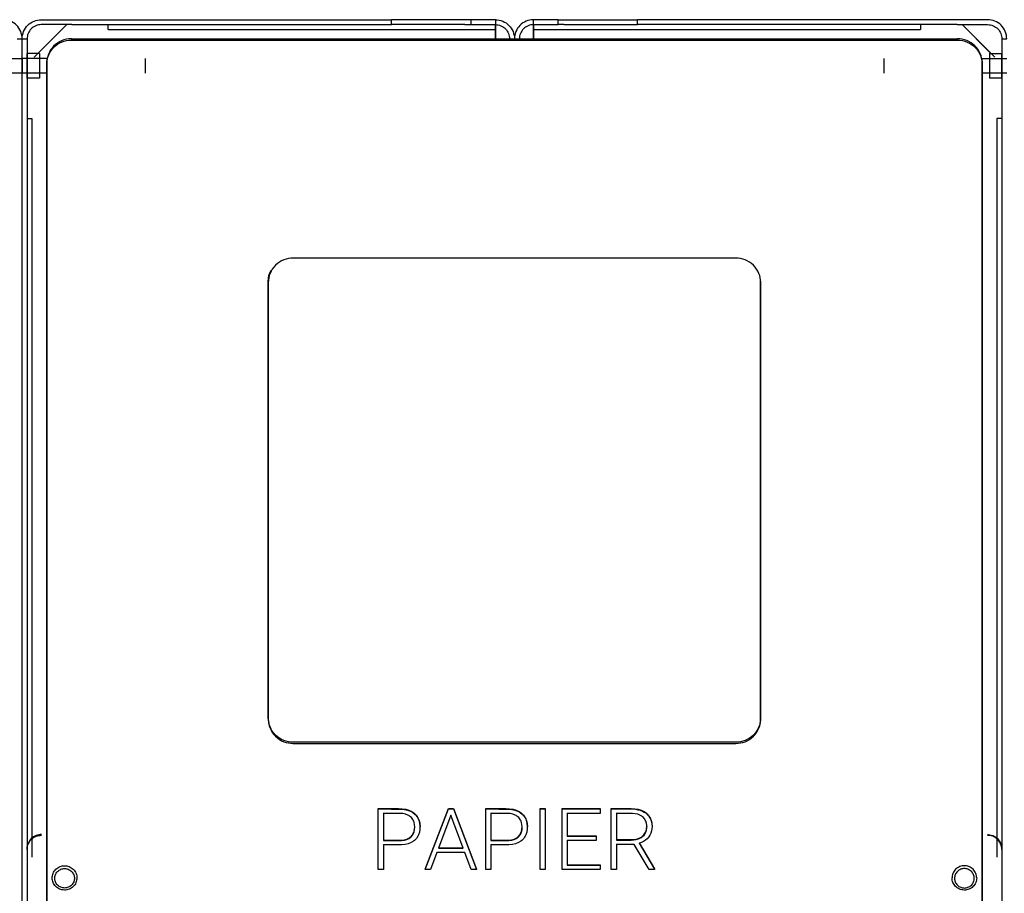
# Model space of a CAD drawing. Units: millimetres. Extents: x 10366 to 28454, y 24552 to 29702.
# Drawn here: x 12287 to 12687, y 26532 to 26886 of the extents above; entities that cross this region are included whole.
import ezdxf

# ---------------------------------------------------------------- set-up
doc = ezdxf.new("R2010")
doc.units = ezdxf.units.MM
doc.header["$LTSCALE"] = 3
doc.layers.add('DomyÅ›lny', color=7, linetype='Continuous')
doc.styles.get("Standard").update_dxf_attribs({"font": 'arial.ttf'})
doc.dimstyles.new('MATEUSZ', dxfattribs={"dimtxt": 35, "dimasz": 16, "dimexe": 0.18, "dimexo": 0.0625, "dimgap": 0.09, "dimtad": 0, "dimdec": 0, "dimdsep": 46, "dimtxsty": 'Standard', "dimblk": 'DOT', "dimcen": 0.09, "dimse1": 1, "dimse2": 1, "dimadec": 0, "dimazin": 0, "dimtfac": 1, "dimtdec": 0, "dimtofl": 0, "dimtmove": 0, "dimatfit": 3, "dimfxl": 1, "dimtolj": 1, "dimtzin": 0, "dimlwd": 9, "dimlwe": 9, "dimarcsym": 0})

# ---------------------------------------------------------------- blocks, each defined once
blk = doc.blocks.new('_Dot')
at = {"color": 0, "linetype": 'ByBlock', "lineweight": -2}
blk.add_line((-0.5, 0), (-1, 0), dxfattribs=at)
at = {"color": 0, "linetype": 'ByBlock', "const_width": 0.5}
blk.add_lwpolyline([(-0.25, 0, 1), (0.25, 0, 1)], format="xyb", close=True, dxfattribs=at)
blk = doc.blocks.new('*D37')
at = {"color": 0, "lineweight": 9, "transparency": 16777216}
for p, q in [((11903.91, 26375.27), (12048.51, 26375.27)), ((12271.91, 26375.27), (12127.31, 26375.27))]:
    blk.add_line(p, q, dxfattribs=at)
at = {"layer": 'Defpoints', "color": 0, "transparency": 16777216}
for p in [(11887.91, 26878.71), (12287.91, 26878.71), (11887.91, 26375.27)]:
    blk.add_point(p, dxfattribs=at)
at = {"color": 0, "lineweight": 9, "transparency": 16777216, "xscale": 16, "yscale": 16, "zscale": 16, "rotation": 180}
blk.add_blockref('_Dot', (11887.91, 26375.27), dxfattribs=at)
at = {"color": 0, "lineweight": 9, "transparency": 16777216, "xscale": 16, "yscale": 16, "zscale": 16}
blk.add_blockref('_Dot', (12287.91, 26375.27), dxfattribs=at)
at = {"color": 0, "transparency": 16777216, "insert": (12087.91, 26375.27), "char_height": 35, "attachment_point": 5}
blk.add_mtext('\\A1;400', dxfattribs=at)

msp = doc.modelspace()

# ---------------------------------------------------------------- linework, layer by layer
at = {"layer": 'DomyÅ›lny'}
for p, q in [((12306.03, 26884.47), (12292.76, 26871.2)), ((12294.61, 26873.05), (12306.03, 26884.47)), ((12295.67, 26886.47), (12437.91, 26886.47)), ((12308.03, 26884.47), (12295.67, 26884.47)), ((12308.03, 26884.47), (12437.91, 26884.47)), ((12322.91, 26882.47), (12322.91, 26884.47)), ((12437.91, 26884.47), (12437.91, 26886.47)), ((12470.15, 26886.47), (12437.91, 26886.47)), ((12467.8, 26884.47), (12437.91, 26884.47)), ((12467.8, 26884.47), (12470.15, 26884.47)), ((12470.15, 26886.47), (12470.15, 26884.47)), ((12480.15, 26886.47), (12480.15, 26884.47)), ((12480.15, 26884.47), (12480.15, 26882.47)), ((12480.15, 26878.21), (12480.15, 26884.47)), ((12480.15, 26884.47), (12480.15, 26878.21)), ((12495.67, 26884.47), (12495.67, 26886.47)), ((12495.67, 26882.47), (12495.67, 26884.47)), ((12495.67, 26884.47), (12495.67, 26878.21)), ((12495.67, 26878.21), (12495.67, 26884.47)), ((12505.67, 26886.47), (12537.91, 26886.47)), ((12505.67, 26884.47), (12505.67, 26886.47)), ((12508.03, 26884.47), (12505.67, 26884.47)), ((12508.03, 26884.47), (12537.91, 26884.47)), ((12537.91, 26884.47), (12537.91, 26886.47)), ((12680.15, 26886.47), (12537.91, 26886.47)), ((12667.8, 26884.47), (12537.91, 26884.47)), ((12652.91, 26884.47), (12652.91, 26882.47)), ((12667.8, 26884.47), (12680.15, 26884.47)), ((12681.22, 26873.05), (12669.8, 26884.47)), ((12669.8, 26884.47), (12683.04, 26871.23)), ((12322.91, 26882.47), (12480.15, 26882.47)), ((12495.67, 26882.47), (12652.91, 26882.47)), ((12285.91, 26878.71), (12287.91, 26878.71)), ((12287.91, 26508.21), (12287.91, 26878.71)), ((12287.91, 26508.21), (12287.91, 26878.71)), ((12287.91, 26878.71), (12289.91, 26878.71)), ((12289.91, 26878.71), (12289.91, 26508.21)), ((12307.91, 26878.72), (12667.91, 26878.72)), ((12307.91, 26878.72), (12307.91, 26878.21)), ((12307.91, 26878.21), (12667.91, 26878.21)), ((12667.91, 26878.72), (12667.91, 26878.21)), ((12685.91, 26878.71), (12687.91, 26878.71)), ((12685.91, 26878.71), (12685.91, 26508.21)), ((12294.91, 26872.74), (12289.91, 26872.74)), ((12680.91, 26872.74), (12685.91, 26872.74)), ((12277.62, 26870.74), (12287.91, 26870.74)), ((12298.21, 26870.74), (12287.91, 26870.74)), ((12294.91, 26870.74), (12289.91, 26870.74)), ((12297.91, 26519.08), (12297.91, 26868.86)), ((12297.91, 26868.86), (12297.91, 26868.36)), ((12297.91, 26868.36), (12297.91, 26518.57)), ((12677.62, 26870.74), (12687.91, 26870.74)), ((12677.91, 26519.08), (12677.91, 26868.86)), ((12677.91, 26868.86), (12677.91, 26868.36)), ((12677.91, 26868.36), (12677.91, 26518.57)), ((12680.91, 26870.74), (12685.91, 26870.74)), ((12287.91, 26864.74), (12277.91, 26864.74)), ((12297.91, 26864.74), (12287.91, 26864.74)), ((12297.91, 26864.74), (12287.91, 26864.74)), ((12294.91, 26864.74), (12289.91, 26864.74)), ((12687.91, 26864.74), (12677.91, 26864.74)), ((12685.91, 26864.74), (12680.91, 26864.74)), ((12294.91, 26862.74), (12289.91, 26862.74)), ((12685.91, 26862.74), (12680.91, 26862.74)), ((12289.91, 26846.33), (12291.91, 26846.33)), ((12291.91, 26846.33), (12291.91, 26546.33)), ((12685.91, 26846.33), (12683.91, 26846.33)), ((12683.91, 26846.33), (12683.91, 26546.33)), ((12577.91, 26789.66), (12397.91, 26789.66)), ((12387.91, 26602.93), (12387.91, 26780.31)), ((12387.91, 26780.31), (12387.91, 26779.8)), ((12587.91, 26780.31), (12587.91, 26602.93)), ((12587.91, 26780.31), (12587.91, 26779.8)), ((12387.91, 26779.8), (12387.91, 26602.42)), ((12587.91, 26602.42), (12587.91, 26779.8)), ((12577.91, 26593.07), (12397.91, 26593.07)), ((12397.91, 26592.56), (12577.91, 26592.56)), ((12432.61, 26541.45), (12432.61, 26566.09)), ((12432.61, 26541.28), (12432.61, 26565.92)), ((12434.72, 26564.31), (12434.72, 26553.24)), ((12434.72, 26564.14), (12434.72, 26553.07)), ((12451.62, 26541.45), (12461.08, 26566.09)), ((12451.62, 26541.28), (12461.08, 26565.92)), ((12461.08, 26566.09), (12463.09, 26566.09)), ((12461.08, 26565.92), (12463.09, 26565.92)), ((12463.09, 26566.09), (12472.55, 26541.45)), ((12463.09, 26565.92), (12472.55, 26541.28)), ((12476.22, 26541.45), (12476.22, 26566.09)), ((12476.22, 26541.28), (12476.22, 26565.92)), ((12478.33, 26564.31), (12478.33, 26553.24)), ((12478.33, 26564.14), (12478.33, 26553.07)), ((12498.34, 26566.09), (12500.45, 26566.09)), ((12498.34, 26541.45), (12498.34, 26566.09)), ((12498.34, 26565.92), (12500.45, 26565.92)), ((12498.34, 26541.28), (12498.34, 26565.92)), ((12500.45, 26566.09), (12500.45, 26541.45)), ((12500.45, 26565.92), (12500.45, 26541.28)), ((12507.23, 26541.45), (12507.23, 26566.09)), ((12507.23, 26566.09), (12522.7, 26566.09)), ((12507.23, 26541.28), (12507.23, 26565.92)), ((12507.23, 26565.92), (12522.7, 26565.92)), ((12509.34, 26564.31), (12509.34, 26555.02)), ((12522.7, 26564.14), (12509.34, 26564.14)), ((12509.34, 26564.14), (12509.34, 26554.85)), ((12522.7, 26566.09), (12522.7, 26564.31)), ((12522.7, 26565.92), (12522.7, 26564.14)), ((12527.18, 26541.45), (12527.18, 26566.09)), ((12527.18, 26541.28), (12527.18, 26565.92)), ((12529.31, 26564.31), (12529.31, 26553.48)), ((12529.31, 26564.14), (12529.31, 26553.31)), ((12462.07, 26563.38), (12457.06, 26549.96)), ((12467.09, 26549.96), (12462.07, 26563.38)), ((12541.67, 26558.83), (12541.67, 26558.66)), ((12543.8, 26558.83), (12543.8, 26558.66)), ((12509.34, 26555.02), (12521.04, 26555.02)), ((12509.34, 26554.85), (12521.04, 26554.85)), ((12509.34, 26553.26), (12509.34, 26543.21)), ((12521.04, 26553.09), (12509.34, 26553.09)), ((12509.34, 26553.09), (12509.34, 26543.04)), ((12521.04, 26555.02), (12521.04, 26553.26)), ((12521.04, 26554.85), (12521.04, 26553.09)), ((12538.62, 26552.14), (12544.87, 26541.67)), ((12434.72, 26551.48), (12434.72, 26541.45)), ((12434.72, 26551.48), (12434.72, 26551.31)), ((12434.72, 26551.31), (12434.72, 26541.28)), ((12456.41, 26548.18), (12453.83, 26541.28)), ((12467.76, 26548.18), (12456.41, 26548.18)), ((12457.06, 26550.13), (12467.09, 26550.13)), ((12457.06, 26549.96), (12467.09, 26549.96)), ((12470.35, 26541.28), (12467.76, 26548.18)), ((12478.33, 26551.48), (12478.33, 26551.31)), ((12478.33, 26551.48), (12478.33, 26541.45)), ((12478.33, 26551.31), (12478.33, 26541.28)), ((12529.31, 26551.7), (12529.31, 26541.45)), ((12536.58, 26551.53), (12529.31, 26551.53)), ((12529.31, 26551.53), (12529.31, 26541.28)), ((12542.62, 26541.28), (12536.58, 26551.53)), ((12538.62, 26551.97), (12544.87, 26541.5)), ((12432.61, 26541.45), (12432.61, 26541.28)), ((12434.72, 26541.28), (12432.61, 26541.28)), ((12434.72, 26541.45), (12434.72, 26541.28)), ((12451.62, 26541.45), (12451.62, 26541.28)), ((12453.83, 26541.28), (12451.62, 26541.28)), ((12472.55, 26541.28), (12470.35, 26541.28)), ((12472.55, 26541.45), (12472.55, 26541.28)), ((12476.22, 26541.45), (12476.22, 26541.28)), ((12478.33, 26541.28), (12476.22, 26541.28)), ((12478.33, 26541.45), (12478.33, 26541.28)), ((12498.34, 26541.45), (12498.34, 26541.28)), ((12500.45, 26541.28), (12498.34, 26541.28)), ((12500.45, 26541.45), (12500.45, 26541.28)), ((12507.23, 26541.45), (12507.23, 26541.28)), ((12522.79, 26541.28), (12507.23, 26541.28)), ((12509.34, 26543.21), (12522.79, 26543.21)), ((12509.34, 26543.04), (12522.79, 26543.04)), ((12522.79, 26543.21), (12522.79, 26541.45)), ((12522.79, 26543.04), (12522.79, 26541.28)), ((12522.79, 26541.45), (12522.79, 26541.28)), ((12527.18, 26541.45), (12527.18, 26541.28)), ((12529.31, 26541.28), (12527.18, 26541.28)), ((12529.31, 26541.45), (12529.31, 26541.28)), ((12544.87, 26541.28), (12542.62, 26541.28)), ((12544.87, 26541.5), (12544.87, 26541.28)), ((12544.87, 26541.45), (12544.87, 26541.28))]:
    msp.add_line(p, q, dxfattribs=at)
for points in [[(12287.91, 26878.71, 0), (12287.87, 26879.49, 0), (12287.76, 26880.26, 0), (12287.57, 26881, 0), (12287.31, 26881.73, 0), (12286.97, 26882.42, 0), (12286.57, 26883.07, 0), (12286.11, 26883.68, 0), (12285.6, 26884.24, 0), (12285.03, 26884.75, 0), (12284.42, 26885.2, 0), (12283.77, 26885.58, 0), (12283.08, 26885.9, 0), (12282.37, 26886.15, 0), (12281.64, 26886.33, 0), (12280.9, 26886.44, 0), (12280.15, 26886.47, 0)], [(12287.91, 26878.71, 0), (12287.95, 26879.49, 0), (12288.07, 26880.26, 0), (12288.26, 26881, 0), (12288.52, 26881.73, 0), (12288.85, 26882.42, 0), (12289.25, 26883.07, 0), (12289.71, 26883.68, 0), (12290.23, 26884.24, 0), (12290.8, 26884.75, 0), (12291.41, 26885.2, 0), (12292.06, 26885.58, 0), (12292.75, 26885.9, 0), (12293.46, 26886.15, 0), (12294.19, 26886.33, 0), (12294.93, 26886.44, 0), (12295.67, 26886.47, 0)], [(12295.67, 26884.47, 0), (12295.09, 26884.45, 0), (12294.52, 26884.36, 0), (12293.97, 26884.22, 0), (12293.43, 26884.02, 0), (12292.91, 26883.77, 0), (12292.43, 26883.47, 0), (12291.97, 26883.13, 0), (12291.56, 26882.75, 0), (12291.18, 26882.32, 0), (12290.85, 26881.87, 0), (12290.57, 26881.39, 0), (12290.34, 26880.88, 0), (12290.15, 26880.35, 0), (12290.02, 26879.81, 0), (12289.94, 26879.27, 0), (12289.91, 26878.71, 0)], [(12480.15, 26886.47, 0), (12480.15, 26886.47, 0), (12480.15, 26886.47, 0), (12480.15, 26886.47, 0), (12480.15, 26886.47, 0), (12480.15, 26886.47, 0), (12480.15, 26886.47, 0), (12480.15, 26886.47, 0), (12480.15, 26886.47, 0), (12480.15, 26886.47, 0), (12480.15, 26886.47, 0), (12480.15, 26886.47, 0), (12480.14, 26886.47, 0), (12480.08, 26886.47, 0), (12479.86, 26886.47, 0), (12478.92, 26886.47, 0), (12470.15, 26886.47, 0)], [(12470.15, 26884.47, 0), (12480.15, 26884.47, 0)], [(12480.15, 26886.47, 0), (12480.93, 26886.44, 0), (12481.69, 26886.32, 0), (12482.44, 26886.13, 0), (12483.16, 26885.87, 0), (12483.86, 26885.53, 0), (12484.51, 26885.14, 0), (12485.12, 26884.68, 0), (12485.68, 26884.16, 0), (12486.19, 26883.59, 0), (12486.64, 26882.98, 0), (12487.02, 26882.33, 0), (12487.34, 26881.64, 0), (12487.59, 26880.93, 0), (12487.77, 26880.2, 0), (12487.88, 26879.46, 0), (12487.91, 26878.71, 0)], [(12480.15, 26884.47, 0), (12480.73, 26884.45, 0), (12481.3, 26884.36, 0), (12481.86, 26884.22, 0), (12482.4, 26884.02, 0), (12482.91, 26883.77, 0), (12483.4, 26883.47, 0), (12483.85, 26883.13, 0), (12484.27, 26882.75, 0), (12484.64, 26882.32, 0), (12484.97, 26881.87, 0), (12485.26, 26881.39, 0), (12485.49, 26880.88, 0), (12485.68, 26880.35, 0), (12485.81, 26879.81, 0), (12485.89, 26879.27, 0), (12485.91, 26878.71, 0)], [(12495.67, 26886.47, 0), (12494.9, 26886.44, 0), (12494.13, 26886.32, 0), (12493.39, 26886.13, 0), (12492.66, 26885.87, 0), (12491.97, 26885.53, 0), (12491.32, 26885.14, 0), (12490.7, 26884.68, 0), (12490.14, 26884.16, 0), (12489.64, 26883.59, 0), (12489.19, 26882.98, 0), (12488.81, 26882.33, 0), (12488.49, 26881.64, 0), (12488.24, 26880.93, 0), (12488.06, 26880.2, 0), (12487.95, 26879.46, 0), (12487.91, 26878.71, 0)], [(12495.67, 26884.47, 0), (12495.09, 26884.45, 0), (12494.52, 26884.36, 0), (12493.97, 26884.22, 0), (12493.43, 26884.02, 0), (12492.91, 26883.77, 0), (12492.43, 26883.47, 0), (12491.97, 26883.13, 0), (12491.56, 26882.75, 0), (12491.18, 26882.32, 0), (12490.85, 26881.87, 0), (12490.57, 26881.39, 0), (12490.34, 26880.88, 0), (12490.15, 26880.35, 0), (12490.02, 26879.81, 0), (12489.94, 26879.27, 0), (12489.91, 26878.71, 0)], [(12505.67, 26886.47, 0), (12495.67, 26886.47, 0)], [(12495.67, 26884.47, 0), (12495.67, 26884.47, 0), (12495.67, 26884.47, 0), (12495.67, 26884.47, 0), (12495.67, 26884.47, 0), (12495.67, 26884.47, 0), (12495.67, 26884.47, 0), (12495.67, 26884.47, 0), (12495.67, 26884.47, 0), (12495.67, 26884.47, 0), (12495.67, 26884.47, 0), (12495.67, 26884.47, 0), (12495.68, 26884.47, 0), (12495.69, 26884.47, 0), (12495.74, 26884.47, 0), (12495.97, 26884.47, 0), (12496.91, 26884.47, 0), (12505.67, 26884.47, 0)], [(12687.91, 26878.71, 0), (12687.87, 26879.49, 0), (12687.76, 26880.26, 0), (12687.57, 26881, 0), (12687.31, 26881.73, 0), (12686.97, 26882.42, 0), (12686.57, 26883.07, 0), (12686.11, 26883.68, 0), (12685.6, 26884.24, 0), (12685.03, 26884.75, 0), (12684.42, 26885.2, 0), (12683.77, 26885.58, 0), (12683.08, 26885.9, 0), (12682.37, 26886.15, 0), (12681.64, 26886.33, 0), (12680.9, 26886.44, 0), (12680.15, 26886.47, 0)], [(12680.15, 26884.47, 0), (12680.73, 26884.45, 0), (12681.3, 26884.36, 0), (12681.86, 26884.22, 0), (12682.4, 26884.02, 0), (12682.91, 26883.77, 0), (12683.4, 26883.47, 0), (12683.85, 26883.13, 0), (12684.27, 26882.75, 0), (12684.64, 26882.32, 0), (12684.97, 26881.87, 0), (12685.26, 26881.39, 0), (12685.49, 26880.88, 0), (12685.68, 26880.35, 0), (12685.81, 26879.81, 0), (12685.89, 26879.27, 0), (12685.91, 26878.71, 0)], [(12307.91, 26878.72, 0), (12306.89, 26878.67, 0), (12305.89, 26878.51, 0), (12304.9, 26878.26, 0), (12303.96, 26877.92, 0), (12303.06, 26877.48, 0), (12302.21, 26876.96, 0), (12301.42, 26876.36, 0), (12300.7, 26875.69, 0), (12300.06, 26874.96, 0), (12299.49, 26874.17, 0), (12299.01, 26873.34, 0), (12298.61, 26872.47, 0), (12298.3, 26871.57, 0), (12298.08, 26870.65, 0), (12297.95, 26869.77, 0), (12297.91, 26868.86, 0)], [(12297.91, 26868.36, 0), (12297.97, 26869.35, 0), (12298.12, 26870.34, 0), (12298.37, 26871.29, 0), (12298.71, 26872.22, 0), (12299.15, 26873.1, 0), (12299.67, 26873.93, 0), (12300.26, 26874.7, 0), (12300.93, 26875.41, 0), (12301.65, 26876.04, 0), (12302.44, 26876.61, 0), (12303.27, 26877.09, 0), (12304.15, 26877.49, 0), (12305.04, 26877.8, 0), (12305.97, 26878.02, 0), (12306.94, 26878.16, 0), (12307.91, 26878.21, 0)], [(12677.91, 26868.86, 0), (12677.86, 26869.86, 0), (12677.71, 26870.84, 0), (12677.46, 26871.8, 0), (12677.11, 26872.73, 0), (12676.68, 26873.6, 0), (12676.16, 26874.44, 0), (12675.57, 26875.21, 0), (12674.9, 26875.91, 0), (12674.17, 26876.55, 0), (12673.39, 26877.11, 0), (12672.56, 26877.59, 0), (12671.68, 26877.99, 0), (12670.78, 26878.3, 0), (12669.86, 26878.53, 0), (12668.89, 26878.67, 0), (12667.91, 26878.72, 0)], [(12667.91, 26878.21, 0), (12668.93, 26878.16, 0), (12669.94, 26878.01, 0), (12670.92, 26877.75, 0), (12671.87, 26877.41, 0), (12672.77, 26876.97, 0), (12673.62, 26876.45, 0), (12674.4, 26875.85, 0), (12675.12, 26875.19, 0), (12675.77, 26874.46, 0), (12676.34, 26873.67, 0), (12676.82, 26872.84, 0), (12677.22, 26871.96, 0), (12677.53, 26871.07, 0), (12677.75, 26870.14, 0), (12677.87, 26869.26, 0), (12677.91, 26868.36, 0)], [(12294.91, 26872.74, 0), (12294.91, 26872.74, 0), (12294.91, 26872.74, 0), (12294.91, 26872.74, 0), (12294.91, 26872.74, 0), (12294.91, 26872.74, 0), (12294.91, 26872.74, 0), (12294.91, 26872.74, 0), (12294.91, 26872.74, 0), (12294.91, 26872.74, 0), (12294.91, 26872.74, 0), (12294.91, 26872.74, 0), (12294.91, 26872.74, 0), (12294.91, 26872.71, 0), (12294.91, 26872.6, 0), (12294.91, 26872.13, 0), (12294.91, 26862.74, 0)], [(12680.91, 26872.74, 0), (12680.91, 26872.74, 0), (12680.91, 26872.74, 0), (12680.91, 26872.74, 0), (12680.91, 26872.74, 0), (12680.91, 26872.74, 0), (12680.91, 26872.74, 0), (12680.91, 26872.74, 0), (12680.91, 26872.74, 0), (12680.91, 26872.74, 0), (12680.91, 26872.74, 0), (12680.91, 26872.74, 0), (12680.91, 26872.74, 0), (12680.91, 26872.71, 0), (12680.91, 26872.6, 0), (12680.91, 26872.13, 0), (12680.91, 26862.74, 0)], [(12287.91, 26870.74, 0), (12287.91, 26870.74, 0), (12287.91, 26870.74, 0), (12287.91, 26870.74, 0), (12287.91, 26870.74, 0), (12287.91, 26870.74, 0), (12287.91, 26870.74, 0), (12287.91, 26870.74, 0), (12287.91, 26870.74, 0), (12287.91, 26870.74, 0), (12287.91, 26870.74, 0), (12287.91, 26870.74, 0), (12287.91, 26870.74, 0), (12287.91, 26870.72, 0), (12287.91, 26870.66, 0), (12287.91, 26870.37, 0), (12287.91, 26864.74, 0)], [(12287.91, 26870.74, 0), (12287.91, 26870.74, 0), (12287.91, 26870.74, 0), (12287.91, 26870.74, 0), (12287.91, 26870.74, 0), (12287.91, 26870.74, 0), (12287.91, 26870.74, 0), (12287.91, 26870.74, 0), (12287.91, 26870.74, 0), (12287.91, 26870.74, 0), (12287.91, 26870.74, 0), (12287.91, 26870.74, 0), (12287.91, 26870.74, 0), (12287.91, 26870.72, 0), (12287.91, 26870.66, 0), (12287.91, 26870.37, 0), (12287.91, 26864.74, 0)], [(12289.91, 26870.74, 0), (12289.91, 26870.74, 0), (12289.91, 26870.74, 0), (12289.91, 26870.74, 0), (12289.91, 26870.74, 0), (12289.91, 26870.74, 0), (12289.91, 26870.74, 0), (12289.91, 26870.74, 0), (12289.91, 26870.74, 0), (12289.91, 26870.74, 0), (12289.91, 26870.74, 0), (12289.91, 26870.74, 0), (12289.91, 26870.74, 0), (12289.91, 26870.72, 0), (12289.91, 26870.66, 0), (12289.91, 26870.37, 0), (12289.91, 26864.74, 0)], [(12294.91, 26870.74, 0), (12294.91, 26870.74, 0), (12294.91, 26870.74, 0), (12294.91, 26870.74, 0), (12294.91, 26870.74, 0), (12294.91, 26870.74, 0), (12294.91, 26870.74, 0), (12294.91, 26870.74, 0), (12294.91, 26870.74, 0), (12294.91, 26870.74, 0), (12294.91, 26870.74, 0), (12294.91, 26870.74, 0), (12294.91, 26870.74, 0), (12294.91, 26870.72, 0), (12294.91, 26870.66, 0), (12294.91, 26870.37, 0), (12294.91, 26864.74, 0)], [(12337.91, 26870.74, 0), (12337.91, 26870.74, 0), (12337.91, 26870.74, 0), (12337.91, 26870.74, 0), (12337.91, 26870.74, 0), (12337.91, 26870.74, 0), (12337.91, 26870.74, 0), (12337.91, 26870.74, 0), (12337.91, 26870.74, 0), (12337.91, 26870.74, 0), (12337.91, 26870.74, 0), (12337.91, 26870.74, 0), (12337.91, 26870.74, 0), (12337.91, 26870.72, 0), (12337.91, 26870.66, 0), (12337.91, 26870.37, 0), (12337.91, 26864.74, 0)], [(12637.91, 26870.74, 0), (12637.91, 26870.74, 0), (12637.91, 26870.74, 0), (12637.91, 26870.74, 0), (12637.91, 26870.74, 0), (12637.91, 26870.74, 0), (12637.91, 26870.74, 0), (12637.91, 26870.74, 0), (12637.91, 26870.74, 0), (12637.91, 26870.74, 0), (12637.91, 26870.74, 0), (12637.91, 26870.74, 0), (12637.91, 26870.74, 0), (12637.91, 26870.72, 0), (12637.91, 26870.66, 0), (12637.91, 26870.37, 0), (12637.91, 26864.74, 0)], [(12680.91, 26870.74, 0), (12680.91, 26870.74, 0), (12680.91, 26870.74, 0), (12680.91, 26870.74, 0), (12680.91, 26870.74, 0), (12680.91, 26870.74, 0), (12680.91, 26870.74, 0), (12680.91, 26870.74, 0), (12680.91, 26870.74, 0), (12680.91, 26870.74, 0), (12680.91, 26870.74, 0), (12680.91, 26870.74, 0), (12680.91, 26870.74, 0), (12680.91, 26870.72, 0), (12680.91, 26870.66, 0), (12680.91, 26870.37, 0), (12680.91, 26864.74, 0)], [(12685.91, 26870.74, 0), (12685.91, 26870.74, 0), (12685.91, 26870.74, 0), (12685.91, 26870.74, 0), (12685.91, 26870.74, 0), (12685.91, 26870.74, 0), (12685.91, 26870.74, 0), (12685.91, 26870.74, 0), (12685.91, 26870.74, 0), (12685.91, 26870.74, 0), (12685.91, 26870.74, 0), (12685.91, 26870.74, 0), (12685.91, 26870.74, 0), (12685.91, 26870.72, 0), (12685.91, 26870.66, 0), (12685.91, 26870.37, 0), (12685.91, 26864.74, 0)], [(12397.91, 26789.66, 0), (12397.01, 26789.62, 0), (12396.09, 26789.49, 0), (12395.16, 26789.28, 0), (12394.23, 26788.97, 0), (12393.32, 26788.56, 0), (12392.44, 26788.05, 0), (12391.61, 26787.46, 0), (12390.84, 26786.77, 0), (12390.15, 26786.02, 0), (12389.54, 26785.2, 0), (12389.03, 26784.33, 0), (12388.62, 26783.43, 0), (12388.3, 26782.52, 0), (12388.08, 26781.6, 0), (12387.95, 26780.69, 0), (12387.91, 26779.8, 0)], [(12587.91, 26779.8, 0), (12587.87, 26780.69, 0), (12587.75, 26781.6, 0), (12587.53, 26782.52, 0), (12587.21, 26783.43, 0), (12586.8, 26784.33, 0), (12586.28, 26785.2, 0), (12585.68, 26786.02, 0), (12584.98, 26786.77, 0), (12584.22, 26787.46, 0), (12583.39, 26788.05, 0), (12582.51, 26788.56, 0), (12581.59, 26788.97, 0), (12580.66, 26789.28, 0), (12579.73, 26789.49, 0), (12578.81, 26789.62, 0), (12577.91, 26789.66, 0)], [(12387.91, 26780.31, 0), (12387.98, 26781.42, 0), (12388.17, 26782.55, 0), (12388.52, 26783.69, 0), (12389.01, 26784.81, 0)], [(12397.91, 26593.07, 0), (12397.01, 26593.11, 0), (12396.09, 26593.24, 0), (12395.16, 26593.45, 0), (12394.23, 26593.76, 0), (12393.32, 26594.17, 0), (12392.44, 26594.68, 0), (12391.61, 26595.28, 0), (12390.84, 26595.96, 0), (12390.15, 26596.71, 0), (12389.54, 26597.53, 0), (12389.03, 26598.4, 0), (12388.62, 26599.3, 0), (12388.3, 26600.21, 0), (12388.08, 26601.13, 0), (12387.95, 26602.04, 0), (12387.91, 26602.93, 0)], [(12387.91, 26602.42, 0), (12387.95, 26601.53, 0), (12388.08, 26600.62, 0), (12388.3, 26599.71, 0), (12388.62, 26598.79, 0), (12389.03, 26597.89, 0), (12389.54, 26597.02, 0), (12390.15, 26596.21, 0), (12390.84, 26595.45, 0), (12391.61, 26594.77, 0), (12392.44, 26594.17, 0), (12393.32, 26593.66, 0), (12394.23, 26593.25, 0), (12395.16, 26592.94, 0), (12396.09, 26592.73, 0), (12397.01, 26592.6, 0), (12397.91, 26592.56, 0)], [(12587.91, 26602.93, 0), (12587.87, 26602.04, 0), (12587.75, 26601.13, 0), (12587.53, 26600.21, 0), (12587.21, 26599.3, 0), (12586.8, 26598.4, 0), (12586.28, 26597.53, 0), (12585.68, 26596.71, 0), (12584.98, 26595.96, 0), (12584.22, 26595.28, 0), (12583.39, 26594.68, 0), (12582.51, 26594.17, 0), (12581.59, 26593.76, 0), (12580.66, 26593.45, 0), (12579.73, 26593.24, 0), (12578.81, 26593.11, 0), (12577.91, 26593.07, 0)], [(12577.91, 26592.56, 0), (12578.81, 26592.6, 0), (12579.73, 26592.73, 0), (12580.66, 26592.94, 0), (12581.59, 26593.25, 0), (12582.51, 26593.66, 0), (12583.39, 26594.17, 0), (12584.22, 26594.77, 0), (12584.98, 26595.45, 0), (12585.68, 26596.21, 0), (12586.28, 26597.02, 0), (12586.8, 26597.89, 0), (12587.21, 26598.79, 0), (12587.53, 26599.71, 0), (12587.75, 26600.62, 0), (12587.87, 26601.53, 0), (12587.91, 26602.42, 0)], [(12432.61, 26566.09, 0), (12438.09, 26566.09, 0), (12440.83, 26566.09, 0), (12442.33, 26566.04, 0), (12443.75, 26565.83, 0), (12445.03, 26565.45, 0), (12446.17, 26564.91, 0), (12447.18, 26564.21, 0), (12447.63, 26563.8, 0), (12448.03, 26563.36, 0), (12448.38, 26562.89, 0), (12448.69, 26562.39, 0), (12448.95, 26561.85, 0), (12449.16, 26561.29, 0), (12449.44, 26560.07, 0), (12449.54, 26558.73, 0)], [(12432.61, 26565.92, 0), (12443.21, 26565.76, 0), (12444.49, 26565.47, 0), (12445.63, 26565.03, 0), (12446.66, 26564.44, 0), (12447.56, 26563.7, 0), (12447.95, 26563.29, 0), (12448.29, 26562.85, 0), (12448.6, 26562.38, 0), (12448.86, 26561.88, 0), (12449.08, 26561.36, 0), (12449.39, 26560.22, 0), (12449.53, 26558.98, 0), (12449.5, 26557.67, 0), (12449.31, 26556.46, 0), (12448.95, 26555.38, 0), (12448.71, 26554.88, 0), (12448.43, 26554.41, 0), (12448.11, 26553.97, 0), (12447.75, 26553.56, 0), (12447.34, 26553.18, 0), (12446.9, 26552.83, 0), (12445.91, 26552.25, 0), (12444.77, 26551.8, 0), (12443.48, 26551.5, 0), (12442.05, 26551.34, 0), (12434.72, 26551.31, 0)], [(12434.72, 26553.07, 0), (12438.84, 26553.07, 0), (12440.9, 26553.07, 0), (12442.08, 26553.11, 0), (12443.18, 26553.27, 0), (12444.16, 26553.54, 0), (12445.02, 26553.94, 0), (12445.4, 26554.19, 0), (12445.76, 26554.46, 0), (12446.08, 26554.76, 0), (12446.36, 26555.09, 0), (12446.61, 26555.44, 0), (12446.83, 26555.82, 0), (12447.02, 26556.22, 0), (12447.17, 26556.64, 0), (12447.36, 26557.56, 0), (12447.43, 26558.57, 0), (12447.35, 26559.58, 0), (12447.14, 26560.49, 0), (12446.98, 26560.92, 0), (12446.79, 26561.32, 0), (12446.57, 26561.7, 0), (12446.31, 26562.06, 0), (12446.02, 26562.4, 0), (12445.69, 26562.71, 0), (12445.33, 26563, 0), (12444.95, 26563.25, 0), (12444.53, 26563.47, 0), (12443.62, 26563.82, 0), (12442.59, 26564.04, 0), (12441.45, 26564.14, 0), (12434.72, 26564.14, 0)], [(12476.22, 26566.09, 0), (12481.7, 26566.09, 0), (12484.44, 26566.09, 0), (12485.95, 26566.04, 0), (12487.36, 26565.83, 0), (12488.64, 26565.45, 0), (12489.79, 26564.91, 0), (12490.79, 26564.21, 0), (12491.24, 26563.8, 0), (12491.64, 26563.36, 0), (12492, 26562.89, 0), (12492.3, 26562.39, 0), (12492.56, 26561.85, 0), (12492.77, 26561.29, 0), (12493.06, 26560.07, 0), (12493.15, 26558.73, 0)], [(12476.22, 26565.92, 0), (12486.83, 26565.76, 0), (12488.1, 26565.47, 0), (12489.25, 26565.03, 0), (12490.27, 26564.44, 0), (12491.17, 26563.7, 0), (12491.56, 26563.29, 0), (12491.91, 26562.85, 0), (12492.21, 26562.38, 0), (12492.47, 26561.88, 0), (12492.69, 26561.36, 0), (12493, 26560.22, 0), (12493.14, 26558.98, 0), (12493.11, 26557.67, 0), (12492.92, 26556.46, 0), (12492.56, 26555.38, 0), (12492.32, 26554.88, 0), (12492.04, 26554.41, 0), (12491.72, 26553.97, 0), (12491.36, 26553.56, 0), (12490.96, 26553.18, 0), (12490.51, 26552.83, 0), (12489.52, 26552.25, 0), (12488.38, 26551.8, 0), (12487.09, 26551.5, 0), (12485.66, 26551.34, 0), (12478.33, 26551.31, 0)], [(12478.33, 26553.07, 0), (12482.46, 26553.07, 0), (12484.52, 26553.07, 0), (12485.69, 26553.11, 0), (12486.79, 26553.27, 0), (12487.78, 26553.54, 0), (12488.63, 26553.94, 0), (12489.02, 26554.19, 0), (12489.37, 26554.46, 0), (12489.69, 26554.76, 0), (12489.97, 26555.09, 0), (12490.23, 26555.44, 0), (12490.45, 26555.82, 0), (12490.63, 26556.22, 0), (12490.78, 26556.64, 0), (12490.98, 26557.56, 0), (12491.04, 26558.57, 0), (12490.96, 26559.58, 0), (12490.75, 26560.49, 0), (12490.6, 26560.92, 0), (12490.41, 26561.32, 0), (12490.18, 26561.7, 0), (12489.92, 26562.06, 0), (12489.63, 26562.4, 0), (12489.3, 26562.71, 0), (12488.94, 26563, 0), (12488.56, 26563.25, 0), (12488.15, 26563.47, 0), (12487.23, 26563.82, 0), (12486.2, 26564.04, 0), (12485.06, 26564.14, 0), (12478.33, 26564.14, 0)], [(12527.18, 26566.09, 0), (12532.57, 26566.09, 0), (12535.26, 26566.09, 0), (12536.79, 26566.01, 0), (12538.19, 26565.79, 0), (12539.45, 26565.41, 0), (12540.57, 26564.87, 0), (12541.54, 26564.19, 0), (12541.97, 26563.79, 0), (12542.36, 26563.36, 0), (12542.7, 26562.9, 0), (12542.99, 26562.41, 0), (12543.24, 26561.89, 0), (12543.44, 26561.34, 0), (12543.71, 26560.14, 0), (12543.8, 26558.83, 0)], [(12527.18, 26565.92, 0), (12534.95, 26565.92, 0), (12537.09, 26565.81, 0), (12538.09, 26565.64, 0), (12539.02, 26565.39, 0), (12539.88, 26565.06, 0), (12540.66, 26564.65, 0), (12541.36, 26564.16, 0), (12541.99, 26563.59, 0), (12542.53, 26562.96, 0), (12542.97, 26562.27, 0), (12543.32, 26561.51, 0), (12543.58, 26560.69, 0), (12543.74, 26559.81, 0), (12543.8, 26558.86, 0), (12543.77, 26557.9, 0), (12543.61, 26557, 0), (12543.35, 26556.14, 0), (12542.96, 26555.32, 0), (12542.45, 26554.55, 0), (12541.85, 26553.85, 0), (12541.16, 26553.24, 0), (12540.39, 26552.73, 0), (12539.55, 26552.3, 0), (12538.62, 26551.97, 0)], [(12529.31, 26553.31, 0), (12533.32, 26553.31, 0), (12535.32, 26553.31, 0), (12536.38, 26553.33, 0), (12537.4, 26553.47, 0), (12538.34, 26553.74, 0), (12539.18, 26554.14, 0), (12539.56, 26554.39, 0), (12539.92, 26554.68, 0), (12540.56, 26555.33, 0), (12540.83, 26555.69, 0), (12541.06, 26556.06, 0), (12541.25, 26556.46, 0), (12541.41, 26556.87, 0), (12541.53, 26557.31, 0), (12541.66, 26558.23, 0), (12541.65, 26559.23, 0), (12541.51, 26560.16, 0), (12541.24, 26561, 0), (12541.06, 26561.39, 0), (12540.84, 26561.75, 0), (12540.59, 26562.09, 0), (12540.3, 26562.41, 0), (12539.99, 26562.71, 0), (12539.64, 26562.98, 0), (12538.87, 26563.43, 0), (12537.99, 26563.77, 0), (12537.01, 26564.01, 0), (12535.92, 26564.12, 0), (12529.31, 26564.14, 0)], [(12434.72, 26553.24, 0), (12438.83, 26553.24, 0), (12440.89, 26553.24, 0), (12442.05, 26553.28, 0), (12443.16, 26553.43, 0), (12444.14, 26553.7, 0), (12445, 26554.1, 0), (12445.38, 26554.34, 0), (12445.73, 26554.61, 0), (12446.06, 26554.91, 0), (12446.34, 26555.24, 0), (12446.6, 26555.59, 0), (12446.82, 26555.96, 0), (12447, 26556.36, 0), (12447.16, 26556.77, 0), (12447.36, 26557.69, 0), (12447.43, 26558.69, 0)], [(12478.33, 26553.24, 0), (12482.44, 26553.24, 0), (12484.5, 26553.24, 0), (12485.67, 26553.28, 0), (12486.77, 26553.43, 0), (12487.75, 26553.7, 0), (12488.61, 26554.1, 0), (12488.99, 26554.34, 0), (12489.35, 26554.61, 0), (12489.67, 26554.91, 0), (12489.96, 26555.24, 0), (12490.21, 26555.59, 0), (12490.43, 26555.96, 0), (12490.62, 26556.36, 0), (12490.77, 26556.77, 0), (12490.97, 26557.69, 0), (12491.04, 26558.69, 0)], [(12529.31, 26553.48, 0), (12533.3, 26553.48, 0), (12535.3, 26553.48, 0), (12536.34, 26553.5, 0), (12537.37, 26553.63, 0), (12538.3, 26553.89, 0), (12539.14, 26554.29, 0), (12539.53, 26554.54, 0), (12539.89, 26554.82, 0), (12540.53, 26555.46, 0), (12540.8, 26555.82, 0), (12541.03, 26556.19, 0), (12541.23, 26556.58, 0), (12541.39, 26556.99, 0), (12541.51, 26557.42, 0), (12541.6, 26557.87, 0), (12541.67, 26558.83, 0)], [(12295.8, 26555.58, 0), (12295.27, 26555.55, 0), (12294.73, 26555.48, 0), (12294.18, 26555.35, 0), (12293.64, 26555.17, 0), (12293.1, 26554.93, 0), (12292.58, 26554.63, 0), (12292.09, 26554.28, 0), (12291.64, 26553.88, 0), (12291.23, 26553.43, 0), (12290.87, 26552.95, 0), (12290.57, 26552.44, 0), (12290.33, 26551.91, 0), (12290.14, 26551.37, 0), (12290.01, 26550.83, 0), (12289.94, 26550.29, 0), (12289.91, 26549.77, 0)], [(12289.91, 26549.43, 0), (12289.94, 26549.95, 0), (12290.01, 26550.49, 0), (12290.14, 26551.03, 0), (12290.33, 26551.57, 0), (12290.57, 26552.1, 0), (12290.87, 26552.61, 0), (12291.23, 26553.09, 0), (12291.64, 26553.54, 0), (12292.09, 26553.94, 0), (12292.58, 26554.29, 0), (12293.1, 26554.59, 0), (12293.64, 26554.83, 0), (12294.18, 26555.01, 0), (12294.73, 26555.14, 0), (12295.27, 26555.21, 0), (12295.8, 26555.24, 0)], [(12680.02, 26555.58, 0), (12680.55, 26555.55, 0), (12681.09, 26555.48, 0), (12681.64, 26555.35, 0), (12682.19, 26555.17, 0), (12682.73, 26554.93, 0), (12683.24, 26554.63, 0), (12683.73, 26554.28, 0), (12684.19, 26553.88, 0), (12684.59, 26553.43, 0), (12684.95, 26552.95, 0), (12685.25, 26552.44, 0), (12685.5, 26551.91, 0), (12685.68, 26551.37, 0), (12685.81, 26550.83, 0), (12685.89, 26550.29, 0), (12685.91, 26549.77, 0)], [(12685.91, 26549.43, 0), (12685.89, 26549.95, 0), (12685.81, 26550.49, 0), (12685.68, 26551.03, 0), (12685.5, 26551.57, 0), (12685.25, 26552.1, 0), (12684.95, 26552.61, 0), (12684.59, 26553.09, 0), (12684.19, 26553.54, 0), (12683.73, 26553.94, 0), (12683.24, 26554.29, 0), (12682.73, 26554.59, 0), (12682.19, 26554.83, 0), (12681.64, 26555.01, 0), (12681.09, 26555.14, 0), (12680.55, 26555.21, 0), (12680.02, 26555.24, 0)], [(12300.14, 26537.94, 0), (12300.16, 26538.38, 0), (12300.22, 26538.83, 0), (12300.33, 26539.29, 0), (12300.49, 26539.75, 0), (12300.7, 26540.2, 0), (12300.95, 26540.63, 0), (12301.26, 26541.04, 0), (12301.6, 26541.42, 0), (12301.99, 26541.76, 0), (12302.4, 26542.06, 0), (12302.84, 26542.31, 0), (12303.3, 26542.52, 0), (12303.76, 26542.67, 0), (12304.23, 26542.78, 0), (12304.69, 26542.84, 0), (12305.14, 26542.86, 0), (12305.59, 26542.84, 0), (12306.05, 26542.78, 0), (12306.51, 26542.67, 0), (12306.98, 26542.52, 0), (12307.44, 26542.31, 0), (12307.87, 26542.06, 0), (12308.29, 26541.76, 0), (12308.67, 26541.42, 0), (12309.02, 26541.04, 0), (12309.32, 26540.63, 0), (12309.58, 26540.2, 0), (12309.79, 26539.75, 0), (12309.95, 26539.29, 0), (12310.06, 26538.83, 0), (12310.12, 26538.38, 0), (12310.14, 26537.94, 0)], [(12675.69, 26537.94, 0), (12675.67, 26538.38, 0), (12675.6, 26538.83, 0), (12675.5, 26539.29, 0), (12675.34, 26539.75, 0), (12675.13, 26540.2, 0), (12674.87, 26540.63, 0), (12674.57, 26541.04, 0), (12674.22, 26541.42, 0), (12673.84, 26541.76, 0), (12673.42, 26542.06, 0), (12672.98, 26542.31, 0), (12672.53, 26542.52, 0), (12672.06, 26542.67, 0), (12671.6, 26542.78, 0), (12671.14, 26542.84, 0), (12670.69, 26542.86, 0), (12670.24, 26542.84, 0), (12669.78, 26542.78, 0), (12669.31, 26542.67, 0), (12668.85, 26542.52, 0), (12668.39, 26542.31, 0), (12667.95, 26542.06, 0), (12667.54, 26541.76, 0), (12667.15, 26541.42, 0), (12666.81, 26541.04, 0), (12666.5, 26540.63, 0), (12666.25, 26540.2, 0), (12666.04, 26539.75, 0), (12665.88, 26539.29, 0), (12665.77, 26538.83, 0), (12665.71, 26538.38, 0), (12665.69, 26537.94, 0)], [(12310.14, 26537.94, 0), (12310.11, 26537.44, 0), (12310.04, 26536.95, 0), (12309.92, 26536.48, 0), (12309.74, 26536.01, 0), (12309.52, 26535.56, 0), (12309.26, 26535.14, 0), (12308.96, 26534.75, 0), (12308.62, 26534.39, 0), (12308.25, 26534.07, 0), (12307.84, 26533.78, 0), (12307.41, 26533.53, 0), (12306.96, 26533.33, 0), (12306.5, 26533.18, 0), (12306.03, 26533.07, 0), (12305.55, 26533.01, 0), (12305.07, 26532.99, 0), (12304.57, 26533.03, 0), (12304.08, 26533.11, 0), (12303.6, 26533.23, 0), (12303.14, 26533.41, 0), (12302.7, 26533.62, 0), (12302.28, 26533.88, 0), (12301.9, 26534.17, 0), (12301.55, 26534.49, 0), (12301.23, 26534.85, 0), (12300.95, 26535.23, 0), (12300.71, 26535.65, 0), (12300.51, 26536.08, 0), (12300.35, 26536.53, 0), (12300.23, 26536.99, 0), (12300.16, 26537.46, 0), (12300.14, 26537.94, 0)], [(12675.69, 26537.94, 0), (12675.66, 26537.44, 0), (12675.59, 26536.95, 0), (12675.46, 26536.48, 0), (12675.29, 26536.01, 0), (12675.07, 26535.56, 0), (12674.81, 26535.14, 0), (12674.51, 26534.75, 0), (12674.17, 26534.39, 0), (12673.8, 26534.07, 0), (12673.39, 26533.78, 0), (12672.96, 26533.53, 0), (12672.51, 26533.33, 0), (12672.05, 26533.18, 0), (12671.58, 26533.07, 0), (12671.1, 26533.01, 0), (12670.62, 26532.99, 0), (12670.12, 26533.03, 0), (12669.63, 26533.11, 0), (12669.15, 26533.23, 0), (12668.69, 26533.41, 0), (12668.25, 26533.62, 0), (12667.83, 26533.88, 0), (12667.45, 26534.17, 0), (12667.1, 26534.49, 0), (12666.78, 26534.85, 0), (12666.5, 26535.23, 0), (12666.26, 26535.65, 0), (12666.06, 26536.08, 0), (12665.9, 26536.53, 0), (12665.78, 26536.99, 0), (12665.71, 26537.46, 0), (12665.69, 26537.94, 0)]]:
    msp.add_polyline3d(points, dxfattribs=at)
for points in [[(12289.91, 26872.74, 0), (12289.91, 26872.74, 0), (12289.91, 26872.74, 0), (12289.91, 26872.74, 0), (12289.91, 26872.74, 0), (12289.91, 26872.74, 0), (12289.91, 26872.74, 0), (12289.91, 26872.74, 0), (12289.91, 26872.74, 0), (12289.91, 26872.74, 0), (12289.91, 26872.74, 0), (12289.91, 26872.74, 0), (12289.91, 26872.71, 0), (12289.91, 26872.6, 0), (12289.91, 26872.13, 0), (12289.91, 26863.5, 0), (12289.91, 26862.77, 0), (12289.91, 26862.75, 0), (12289.91, 26862.74, 0), (12289.91, 26862.74, 0), (12289.91, 26862.74, 0), (12289.91, 26862.74, 0), (12289.91, 26862.74, 0), (12289.91, 26862.74, 0), (12289.91, 26862.74, 0), (12289.91, 26862.74, 0), (12289.91, 26862.74, 0), (12289.91, 26862.74, 0), (12289.91, 26862.74, 0), (12289.91, 26862.74, 0), (12289.91, 26862.74, 0), (12289.91, 26862.74, 0), (12289.91, 26862.75, 0), (12289.91, 26862.75, 0), (12289.91, 26862.78, 0), (12289.91, 26862.89, 0), (12289.91, 26863.36, 0)], [(12685.91, 26872.74, 0), (12685.91, 26872.74, 0), (12685.91, 26872.74, 0), (12685.91, 26872.74, 0), (12685.91, 26872.74, 0), (12685.91, 26872.74, 0), (12685.91, 26872.74, 0), (12685.91, 26872.74, 0), (12685.91, 26872.74, 0), (12685.91, 26872.74, 0), (12685.91, 26872.74, 0), (12685.91, 26872.74, 0), (12685.91, 26872.71, 0), (12685.91, 26872.6, 0), (12685.91, 26872.13, 0), (12685.91, 26863.5, 0), (12685.91, 26862.77, 0), (12685.91, 26862.75, 0), (12685.91, 26862.74, 0), (12685.91, 26862.74, 0), (12685.91, 26862.74, 0), (12685.91, 26862.74, 0), (12685.91, 26862.74, 0), (12685.91, 26862.74, 0), (12685.91, 26862.74, 0), (12685.91, 26862.74, 0), (12685.91, 26862.74, 0), (12685.91, 26862.74, 0), (12685.91, 26862.74, 0), (12685.91, 26862.74, 0), (12685.91, 26862.74, 0), (12685.91, 26862.74, 0), (12685.91, 26862.75, 0), (12685.91, 26862.75, 0), (12685.91, 26862.78, 0), (12685.91, 26862.89, 0), (12685.91, 26863.36, 0)], [(12301.14, 26537.77, 0), (12301.15, 26538.12, 0), (12301.21, 26538.48, 0), (12301.29, 26538.85, 0), (12301.42, 26539.22, 0), (12301.59, 26539.58, 0), (12301.79, 26539.92, 0), (12302.03, 26540.25, 0), (12302.31, 26540.55, 0), (12302.62, 26540.83, 0), (12302.95, 26541.07, 0), (12303.3, 26541.27, 0), (12303.67, 26541.43, 0), (12304.04, 26541.56, 0), (12304.41, 26541.64, 0), (12304.78, 26541.69, 0), (12305.14, 26541.71, 0), (12305.5, 26541.69, 0), (12305.87, 26541.64, 0), (12306.24, 26541.56, 0), (12306.61, 26541.43, 0), (12306.98, 26541.27, 0), (12307.33, 26541.07, 0), (12307.66, 26540.83, 0), (12307.97, 26540.55, 0), (12308.24, 26540.25, 0), (12308.49, 26539.92, 0), (12308.69, 26539.58, 0), (12308.86, 26539.22, 0), (12308.98, 26538.85, 0), (12309.07, 26538.48, 0), (12309.12, 26538.12, 0), (12309.14, 26537.77, 0), (12309.12, 26537.41, 0), (12309.07, 26537.05, 0), (12308.98, 26536.68, 0), (12308.86, 26536.32, 0), (12308.69, 26535.96, 0), (12308.49, 26535.61, 0), (12308.24, 26535.28, 0), (12307.97, 26534.98, 0), (12307.66, 26534.71, 0), (12307.33, 26534.47, 0), (12306.98, 26534.26, 0), (12306.61, 26534.1, 0), (12306.24, 26533.98, 0), (12305.87, 26533.89, 0), (12305.5, 26533.84, 0), (12305.14, 26533.82, 0), (12304.78, 26533.84, 0), (12304.41, 26533.89, 0), (12304.04, 26533.98, 0), (12303.67, 26534.1, 0), (12303.3, 26534.26, 0), (12302.95, 26534.47, 0), (12302.62, 26534.71, 0), (12302.31, 26534.98, 0), (12302.03, 26535.28, 0), (12301.79, 26535.61, 0), (12301.59, 26535.96, 0), (12301.42, 26536.32, 0), (12301.29, 26536.68, 0), (12301.21, 26537.05, 0), (12301.15, 26537.41, 0)], [(12674.69, 26537.77, 0), (12674.67, 26538.12, 0), (12674.62, 26538.48, 0), (12674.53, 26538.85, 0), (12674.41, 26539.22, 0), (12674.24, 26539.58, 0), (12674.04, 26539.92, 0), (12673.79, 26540.25, 0), (12673.52, 26540.55, 0), (12673.21, 26540.83, 0), (12672.88, 26541.07, 0), (12672.53, 26541.27, 0), (12672.16, 26541.43, 0), (12671.79, 26541.56, 0), (12671.42, 26541.64, 0), (12671.05, 26541.69, 0), (12670.69, 26541.71, 0), (12670.33, 26541.69, 0), (12669.96, 26541.64, 0), (12669.59, 26541.56, 0), (12669.22, 26541.43, 0), (12668.85, 26541.27, 0), (12668.5, 26541.07, 0), (12668.17, 26540.83, 0), (12667.86, 26540.55, 0), (12667.58, 26540.25, 0), (12667.34, 26539.92, 0), (12667.13, 26539.58, 0), (12666.97, 26539.22, 0), (12666.84, 26538.85, 0), (12666.75, 26538.48, 0), (12666.7, 26538.12, 0), (12666.69, 26537.77, 0), (12666.7, 26537.41, 0), (12666.75, 26537.05, 0), (12666.84, 26536.68, 0), (12666.97, 26536.32, 0), (12667.13, 26535.96, 0), (12667.34, 26535.61, 0), (12667.58, 26535.28, 0), (12667.86, 26534.98, 0), (12668.17, 26534.71, 0), (12668.5, 26534.47, 0), (12668.85, 26534.26, 0), (12669.22, 26534.1, 0), (12669.59, 26533.98, 0), (12669.96, 26533.89, 0), (12670.33, 26533.84, 0), (12670.69, 26533.82, 0), (12671.05, 26533.84, 0), (12671.42, 26533.89, 0), (12671.79, 26533.98, 0), (12672.16, 26534.1, 0), (12672.53, 26534.26, 0), (12672.88, 26534.47, 0), (12673.21, 26534.71, 0), (12673.52, 26534.98, 0), (12673.79, 26535.28, 0), (12674.04, 26535.61, 0), (12674.24, 26535.96, 0), (12674.41, 26536.32, 0), (12674.53, 26536.68, 0), (12674.62, 26537.05, 0), (12674.67, 26537.41, 0)]]:
    msp.add_polyline3d(points, close=True, dxfattribs=at)

# ---------------------------------------------------------------- dimensions: what is measured, and where the dimension line sits
dim = msp.add_linear_dim(base=(11887.91, 26375.27), p1=(12287.91, 26878.71), p2=(11887.91, 26878.71), dimstyle='MATEUSZ')
dim.commit()
dim.dimension.update_dxf_attribs({"geometry": '*D37', "text_midpoint": (12087.91, 26375.27)})

doc.saveas('drawing.dxf')
